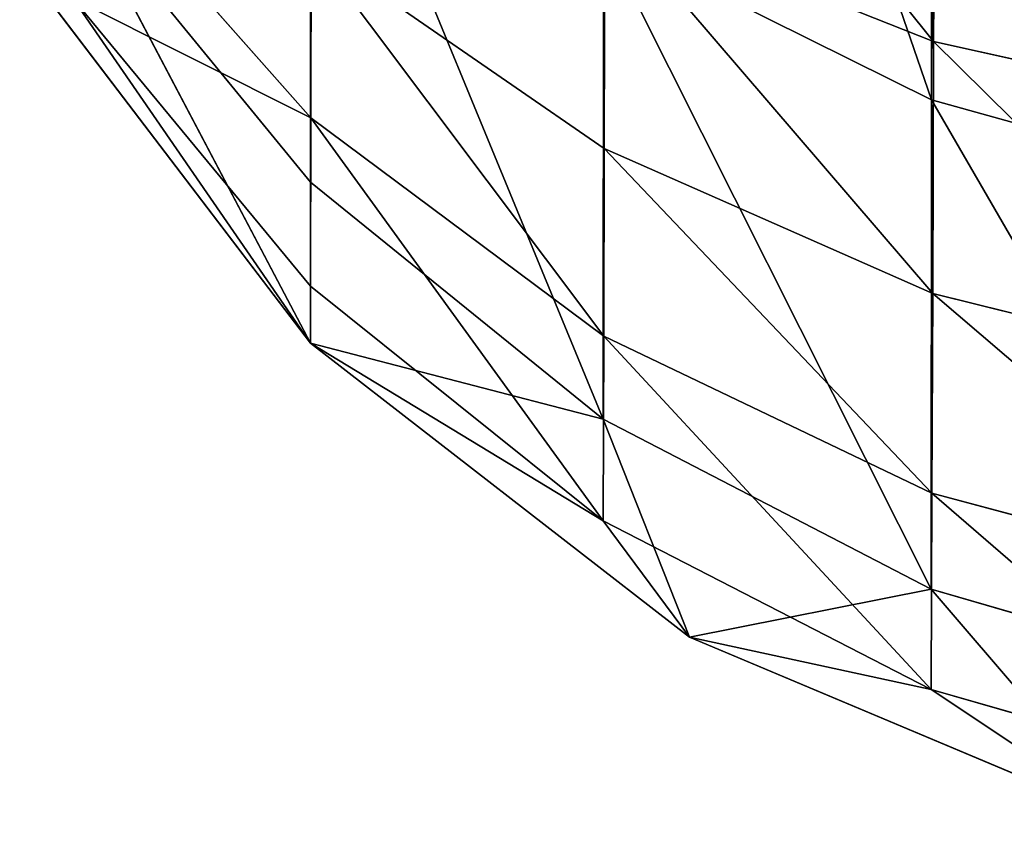
# Model space of a CAD drawing. Extents: x -732 to 348, y -1090 to 156.
# Drawn here: x -731 to -728, y -717 to -714 of the extents above; entities that cross this region are included whole.
import ezdxf

# ---------------------------------------------------------------- set-up
doc = ezdxf.new("R2010")
doc.units = 0
doc.header["$LTSCALE"] = 25.4
doc.layers.get('0').update_dxf_attribs({"color": 13, "linetype": 'CONTINUOUS'})

# ---------------------------------------------------------------- blocks, each defined once
blk = doc.blocks.new('GRUPUJ_1')
at = {"color": 0}
for p, q in [((3.7612, 377.9542, 471.6132), (3.7588, 375.3561, 465.662)), ((3.7612, 377.9542, 471.6132), (3.7588, 375.3561, 465.662)), ((1.7408, 375.0882, 459.153), (1.7415, 376.623, 465.2286)), ((1.7408, 375.0882, 459.153), (1.7415, 376.623, 465.2286)), ((3.7688, 376.5067, 27.7837), (3.7653, 375.5449, 28.7524)), ((3.7688, 376.5067, 27.7837), (3.7653, 375.5449, 28.7524)), ((1.7421, 375.298, 31.6043), (0.9696, 376.1696, 31.9993)), ((1.7421, 375.298, 31.6043), (0.9696, 376.1696, 31.9993)), ((0.9689, 376.0318, 458.9953), (1.7406, 374.5662, 452.8558)), ((0.9689, 376.0318, 458.9953), (1.7408, 375.0882, 459.153)), ((0.9689, 376.0318, 458.9953), (1.7408, 375.0882, 459.153)), ((0.9689, 376.0318, 458.9953), (1.7406, 374.5662, 452.8558)), ((2.6973, 375.9683, 29.1175), (2.6951, 375.1982, 30.1548)), ((2.6973, 375.9683, 29.1175), (2.6951, 375.1982, 30.1548)), ((3.7653, 375.5449, 28.7524), (2.6973, 375.9683, 29.1175)), ((3.7653, 375.5449, 28.7524), (2.6973, 375.9683, 29.1175)), ((1.7421, 375.298, 31.6043), (1.7432, 375.8552, 30.574)), ((1.7421, 375.298, 31.6043), (1.7432, 375.8552, 30.574)), ((1.7432, 375.8552, 30.574), (2.6951, 375.1982, 30.1548)), ((1.7432, 375.8552, 30.574), (2.6951, 375.1982, 30.1548)), ((2.6925, 375.8856, 465.4809), (2.6915, 374.3195, 459.2813)), ((2.6925, 375.8856, 465.4809), (2.6915, 374.3195, 459.2813)), ((2.6925, 375.8856, 465.4809), (3.7588, 375.3561, 465.662)), ((2.6925, 375.8856, 465.4809), (3.7588, 375.3561, 465.662)), ((0.7959, 375.8057, 452.8558), (1.7406, 374.5662, 452.8558)), ((0.7959, 375.8057, 452.8558), (1.7406, 374.5662, 452.8558)), ((0.7959, 375.8057, 35), (1.7406, 374.5662, 35)), ((0.7959, 375.8057, 35), (1.7406, 374.5662, 35)), ((0.969, 375.6858, 33.4678), (1.7406, 374.5662, 35)), ((0.969, 375.6858, 33.4678), (1.7406, 374.5662, 35)), ((0.969, 375.6858, 33.4678), (1.7409, 374.7506, 33.2662)), ((0.969, 375.6858, 33.4678), (1.7409, 374.7506, 33.2662)), ((3.7653, 375.5449, 28.7524), (3.7623, 374.7267, 29.8539)), ((3.7653, 375.5449, 28.7524), (3.7623, 374.7267, 29.8539)), ((4.8763, 375.2983, 28.5398), (3.7653, 375.5449, 28.7524)), ((4.8763, 375.2983, 28.5398), (3.7653, 375.5449, 28.7524)), ((3.7574, 373.7674, 459.3736), (3.7588, 375.3561, 465.662)), ((3.7574, 373.7674, 459.3736), (3.7588, 375.3561, 465.662)), ((3.7588, 375.3561, 465.662), (4.8684, 375.047, 465.7678)), ((3.7588, 375.3561, 465.662), (4.8684, 375.047, 465.7678)), ((1.7409, 374.7506, 33.2662), (1.7421, 375.298, 31.6043)), ((1.7409, 374.7506, 33.2662), (1.7421, 375.298, 31.6043)), ((2.6934, 374.5881, 31.2827), (1.7421, 375.298, 31.6043)), ((2.6934, 374.5881, 31.2827), (1.7421, 375.298, 31.6043)), ((2.6934, 374.5881, 31.2827), (2.6951, 375.1982, 30.1548)), ((2.6934, 374.5881, 31.2827), (2.6951, 375.1982, 30.1548)), ((2.6951, 375.1982, 30.1548), (3.7623, 374.7267, 29.8539)), ((2.6951, 375.1982, 30.1548), (3.7623, 374.7267, 29.8539)), ((1.7406, 374.5662, 452.8558), (1.7408, 375.0882, 459.153)), ((1.7406, 374.5662, 452.8558), (1.7408, 375.0882, 459.153)), ((2.6915, 374.3195, 459.2813), (1.7408, 375.0882, 459.153)), ((2.6915, 374.3195, 459.2813), (1.7408, 375.0882, 459.153)), ((1.7409, 374.7506, 33.2662), (1.7406, 374.5662, 35)), ((1.7409, 374.7506, 33.2662), (1.7406, 374.5662, 35)), ((1.7409, 374.7506, 33.2662), (2.6917, 373.9887, 33.1019)), ((1.7409, 374.7506, 33.2662), (2.6917, 373.9887, 33.1019)), ((3.76, 374.0784, 31.0517), (3.7623, 374.7267, 29.8539)), ((3.76, 374.0784, 31.0517), (3.7623, 374.7267, 29.8539)), ((3.7623, 374.7267, 29.8539), (4.8727, 374.4518, 29.6785)), ((3.7623, 374.7267, 29.8539), (4.8727, 374.4518, 29.6785)), ((2.6934, 374.5881, 31.2827), (2.6917, 373.9887, 33.1019)), ((2.6934, 374.5881, 31.2827), (2.6917, 373.9887, 33.1019)), ((3.76, 374.0784, 31.0517), (2.6934, 374.5881, 31.2827)), ((3.76, 374.0784, 31.0517), (2.6934, 374.5881, 31.2827)), ((1.7406, 374.5662, 452.8558), (2.6915, 374.3195, 459.2813)), ((1.7406, 374.5662, 452.8558), (2.6915, 374.3195, 459.2813)), ((1.7406, 374.5662, 452.8558), (2.9725, 373.6117, 452.8558)), ((1.7406, 374.5662, 452.8558), (1.7406, 374.5662, 35)), ((1.7406, 374.5662, 452.8558), (2.9725, 373.6117, 452.8558)), ((1.7406, 374.5662, 452.8558), (1.7406, 374.5662, 35)), ((1.7406, 374.5662, 35), (2.9725, 373.6117, 35)), ((1.7406, 374.5662, 35), (2.9725, 373.6117, 35)), ((2.6917, 373.9887, 33.1019), (1.7406, 374.5662, 35)), ((2.6917, 373.9887, 33.1019), (1.7406, 374.5662, 35)), ((2.9725, 373.6117, 452.8558), (2.6915, 374.3195, 459.2813)), ((3.7574, 373.7674, 459.3736), (2.6915, 374.3195, 459.2813)), ((2.9725, 373.6117, 452.8558), (2.6915, 374.3195, 459.2813)), ((3.7574, 373.7674, 459.3736), (2.6915, 374.3195, 459.2813)), ((3.7577, 373.4415, 32.984), (3.76, 374.0784, 31.0517)), ((3.7577, 373.4415, 32.984), (3.76, 374.0784, 31.0517)), ((4.8699, 373.7811, 30.917), (3.76, 374.0784, 31.0517)), ((4.8699, 373.7811, 30.917), (3.76, 374.0784, 31.0517)), ((3.7577, 373.4415, 32.984), (2.6917, 373.9887, 33.1019)), ((2.9725, 373.6117, 35), (2.6917, 373.9887, 33.1019)), ((2.9725, 373.6117, 35), (2.6917, 373.9887, 33.1019)), ((3.7577, 373.4415, 32.984), (2.6917, 373.9887, 33.1019)), ((2.9725, 373.6117, 452.8558), (3.7574, 373.7674, 459.3736)), ((2.9725, 373.6117, 452.8558), (3.7574, 373.7674, 459.3736)), ((4.4088, 373.0068, 452.8558), (3.7574, 373.7674, 459.3736)), ((4.8667, 373.445, 459.4274), (3.7574, 373.7674, 459.3736)), ((4.4088, 373.0068, 452.8558), (3.7574, 373.7674, 459.3736)), ((4.8667, 373.445, 459.4274), (3.7574, 373.7674, 459.3736)), ((2.9725, 373.6117, 452.8558), (4.4088, 373.0068, 452.8558)), ((2.9725, 373.6117, 452.8558), (4.4088, 373.0068, 452.8558)), ((2.9725, 373.6117, 452.8558), (2.9725, 373.6117, 35)), ((2.9725, 373.6117, 35), (4.4088, 373.0068, 35)), ((2.9725, 373.6117, 452.8558), (2.9725, 373.6117, 35)), ((2.9725, 373.6117, 35), (3.7577, 373.4415, 32.984)), ((2.9725, 373.6117, 35), (4.4088, 373.0068, 35)), ((2.9725, 373.6117, 35), (3.7577, 373.4415, 32.984)), ((4.867, 373.1221, 32.9151), (3.7577, 373.4415, 32.984)), ((4.4088, 373.0068, 35), (3.7577, 373.4415, 32.984)), ((4.867, 373.1221, 32.9151), (3.7577, 373.4415, 32.984)), ((4.4088, 373.0068, 35), (3.7577, 373.4415, 32.984))]:
    blk.add_line(p, q, dxfattribs=at)
at = {"color": 7}
mesh = blk.add_polyface(dxfattribs=at)
corners = [(3.7588, 375.3561, 465.662), (2.6943, 378.4468, 471.348), (2.6925, 375.8856, 465.4809), (3.7612, 377.9542, 471.6132)]
mesh.append_faces([[corners[k] for k in face] for face in [(0, 1, 2), (1, 0, 3)]], dxfattribs={"vtx0": -1, "color": 7})
mesh = blk.add_polyface(dxfattribs=at)
corners = [(4.8684, 375.047, 465.7678), (3.7612, 377.9542, 471.6132), (3.7588, 375.3561, 465.662), (4.8713, 377.6669, 471.7679)]
mesh.append_faces([[corners[k] for k in face] for face in [(0, 1, 2), (1, 0, 3)]], dxfattribs={"vtx0": -1, "color": 7})
mesh = blk.add_polyface(dxfattribs=at)
corners = [(1.7415, 376.623, 465.2286), (0.9689, 376.0318, 458.9953), (1.7408, 375.0882, 459.153), (0.9693, 377.5283, 464.9189)]
mesh.append_faces([[corners[k] for k in face] for face in [(0, 1, 2), (1, 0, 3)]], dxfattribs={"vtx0": -1, "color": 7})
mesh = blk.add_polyface(dxfattribs=at)
corners = [(3.7653, 375.5449, 28.7524), (2.6999, 376.8737, 28.2051), (3.7688, 376.5067, 27.7837), (2.6973, 375.9683, 29.1175)]
mesh.append_faces([[corners[k] for k in face] for face in [(0, 1, 2), (1, 0, 3)]], dxfattribs={"vtx0": -1, "color": 7})
mesh = blk.add_polyface(dxfattribs=at)
corners = [(0.9696, 376.1696, 31.9993), (1.7432, 375.8552, 30.574), (1.7421, 375.298, 31.6043), (0.9702, 376.6621, 31.0888)]
mesh.append_faces([[corners[k] for k in face] for face in [(0, 1, 2), (1, 0, 3)]], dxfattribs={"vtx0": -1, "color": 7})
mesh = blk.add_polyface(dxfattribs=at)
corners = [(2.6915, 374.3195, 459.2813), (1.7415, 376.623, 465.2286), (1.7408, 375.0882, 459.153), (2.6925, 375.8856, 465.4809)]
mesh.append_faces([[corners[k] for k in face] for face in [(0, 1, 2), (1, 0, 3)]], dxfattribs={"vtx0": -1, "color": 7})
mesh = blk.add_polyface(dxfattribs=at)
corners = [(1.7432, 375.8552, 30.574), (2.6973, 375.9683, 29.1175), (2.6951, 375.1982, 30.1548), (1.7446, 376.5586, 29.6263)]
mesh.append_faces([[corners[k] for k in face] for face in [(0, 1, 2), (1, 0, 3)]], dxfattribs={"vtx0": -1, "color": 7})
mesh = blk.add_polyface(dxfattribs=at)
corners = [(4.8763, 375.2983, 28.5398), (3.7688, 376.5067, 27.7837), (4.8806, 376.2933, 27.5387), (3.7653, 375.5449, 28.7524)]
mesh.append_faces([[corners[k] for k in face] for face in [(0, 1, 2), (1, 0, 3)]], dxfattribs={"vtx0": -1, "color": 7})
mesh = blk.add_polyface(dxfattribs=at)
corners = [(0.969, 375.6858, 33.4678), (1.7421, 375.298, 31.6043), (1.7409, 374.7506, 33.2662), (0.9696, 376.1696, 31.9993)]
mesh.append_faces([[corners[k] for k in face] for face in [(0, 1, 2), (1, 0, 3)]], dxfattribs={"vtx0": -1, "color": 7})
mesh = blk.add_polyface(dxfattribs=at)
corners = [(0.9689, 376.0318, 458.9953), (0.7959, 375.8057, 452.8558), (1.7406, 374.5662, 452.8558)]
mesh.append_faces([[corners[k] for k in face] for face in [(0, 1, 2)]], dxfattribs={"color": 7})
mesh = blk.add_polyface(dxfattribs=at)
corners = [(0.9689, 376.0318, 458.9953), (1.7406, 374.5662, 452.8558), (1.7408, 375.0882, 459.153)]
mesh.append_faces([[corners[k] for k in face] for face in [(0, 1, 2)]], dxfattribs={"color": 7})
mesh = blk.add_polyface(dxfattribs=at)
corners = [(3.7623, 374.7267, 29.8539), (2.6973, 375.9683, 29.1175), (3.7653, 375.5449, 28.7524), (2.6951, 375.1982, 30.1548)]
mesh.append_faces([[corners[k] for k in face] for face in [(0, 1, 2), (1, 0, 3)]], dxfattribs={"vtx0": -1, "color": 7})
mesh = blk.add_polyface(dxfattribs=at)
corners = [(2.6934, 374.5881, 31.2827), (1.7432, 375.8552, 30.574), (2.6951, 375.1982, 30.1548), (1.7421, 375.298, 31.6043)]
mesh.append_faces([[corners[k] for k in face] for face in [(0, 1, 2), (1, 0, 3)]], dxfattribs={"vtx0": -1, "color": 7})
mesh = blk.add_polyface(dxfattribs=at)
corners = [(3.7574, 373.7674, 459.3736), (2.6925, 375.8856, 465.4809), (2.6915, 374.3195, 459.2813), (3.7588, 375.3561, 465.662)]
mesh.append_faces([[corners[k] for k in face] for face in [(0, 1, 2), (1, 0, 3)]], dxfattribs={"vtx0": -1, "color": 7})
mesh = blk.add_polyface(dxfattribs=at)
corners = [(1.7406, 374.5662, 452.8558), (0.7959, 375.8057, 35), (1.7406, 374.5662, 35), (0.7959, 375.8057, 452.8558)]
mesh.append_faces([[corners[k] for k in face] for face in [(0, 1, 2), (1, 0, 3)]], dxfattribs={"vtx0": -1, "color": 7})
mesh = blk.add_polyface(dxfattribs=at)
corners = [(0.7959, 375.8057, 35), (0.969, 375.6858, 33.4678), (1.7406, 374.5662, 35)]
mesh.append_faces([[corners[k] for k in face] for face in [(0, 1, 2)]], dxfattribs={"color": 7})
mesh = blk.add_polyface(dxfattribs=at)
corners = [(0.969, 375.6858, 33.4678), (1.7409, 374.7506, 33.2662), (1.7406, 374.5662, 35)]
mesh.append_faces([[corners[k] for k in face] for face in [(0, 1, 2)]], dxfattribs={"color": 7})
mesh = blk.add_polyface(dxfattribs=at)
corners = [(4.8727, 374.4518, 29.6785), (3.7653, 375.5449, 28.7524), (4.8763, 375.2983, 28.5398), (3.7623, 374.7267, 29.8539)]
mesh.append_faces([[corners[k] for k in face] for face in [(0, 1, 2), (1, 0, 3)]], dxfattribs={"vtx0": -1, "color": 7})
mesh = blk.add_polyface(dxfattribs=at)
corners = [(4.8667, 373.445, 459.4274), (3.7588, 375.3561, 465.662), (3.7574, 373.7674, 459.3736), (4.8684, 375.047, 465.7678)]
mesh.append_faces([[corners[k] for k in face] for face in [(0, 1, 2), (1, 0, 3)]], dxfattribs={"vtx0": -1, "color": 7})
mesh = blk.add_polyface(dxfattribs=at)
corners = [(2.6917, 373.9887, 33.1019), (1.7421, 375.298, 31.6043), (2.6934, 374.5881, 31.2827), (1.7409, 374.7506, 33.2662)]
mesh.append_faces([[corners[k] for k in face] for face in [(0, 1, 2), (1, 0, 3)]], dxfattribs={"vtx0": -1, "color": 7})
mesh = blk.add_polyface(dxfattribs=at)
corners = [(3.76, 374.0784, 31.0517), (2.6951, 375.1982, 30.1548), (3.7623, 374.7267, 29.8539), (2.6934, 374.5881, 31.2827)]
mesh.append_faces([[corners[k] for k in face] for face in [(0, 1, 2), (1, 0, 3)]], dxfattribs={"vtx0": -1, "color": 7})
mesh = blk.add_polyface(dxfattribs=at)
corners = [(2.6915, 374.3195, 459.2813), (1.7408, 375.0882, 459.153), (1.7406, 374.5662, 452.8558)]
mesh.append_faces([[corners[k] for k in face] for face in [(0, 1, 2)]], dxfattribs={"color": 7})
mesh = blk.add_polyface(dxfattribs=at)
corners = [(1.7406, 374.5662, 35), (1.7409, 374.7506, 33.2662), (2.6917, 373.9887, 33.1019)]
mesh.append_faces([[corners[k] for k in face] for face in [(0, 1, 2)]], dxfattribs={"color": 7})
mesh = blk.add_polyface(dxfattribs=at)
corners = [(4.8699, 373.7811, 30.917), (3.7623, 374.7267, 29.8539), (4.8727, 374.4518, 29.6785), (3.76, 374.0784, 31.0517)]
mesh.append_faces([[corners[k] for k in face] for face in [(0, 1, 2), (1, 0, 3)]], dxfattribs={"vtx0": -1, "color": 7})
mesh = blk.add_polyface(dxfattribs=at)
corners = [(3.7577, 373.4415, 32.984), (2.6934, 374.5881, 31.2827), (3.76, 374.0784, 31.0517), (2.6917, 373.9887, 33.1019)]
mesh.append_faces([[corners[k] for k in face] for face in [(0, 1, 2), (1, 0, 3)]], dxfattribs={"vtx0": -1, "color": 7})
mesh = blk.add_polyface(dxfattribs=at)
corners = [(2.6915, 374.3195, 459.2813), (1.7406, 374.5662, 452.8558), (2.9725, 373.6117, 452.8558)]
mesh.append_faces([[corners[k] for k in face] for face in [(0, 1, 2)]], dxfattribs={"color": 7})
mesh = blk.add_polyface(dxfattribs=at)
corners = [(2.9725, 373.6117, 452.8558), (1.7406, 374.5662, 35), (2.9725, 373.6117, 35), (1.7406, 374.5662, 452.8558)]
mesh.append_faces([[corners[k] for k in face] for face in [(0, 1, 2), (1, 0, 3)]], dxfattribs={"vtx0": -1, "color": 7})
mesh = blk.add_polyface(dxfattribs=at)
corners = [(1.7406, 374.5662, 35), (2.6917, 373.9887, 33.1019), (2.9725, 373.6117, 35)]
mesh.append_faces([[corners[k] for k in face] for face in [(0, 1, 2)]], dxfattribs={"color": 7})
mesh = blk.add_polyface(dxfattribs=at)
corners = [(3.7574, 373.7674, 459.3736), (2.6915, 374.3195, 459.2813), (2.9725, 373.6117, 452.8558)]
mesh.append_faces([[corners[k] for k in face] for face in [(0, 1, 2)]], dxfattribs={"color": 7})
mesh = blk.add_polyface(dxfattribs=at)
corners = [(4.867, 373.1221, 32.9151), (3.76, 374.0784, 31.0517), (4.8699, 373.7811, 30.917), (3.7577, 373.4415, 32.984)]
mesh.append_faces([[corners[k] for k in face] for face in [(0, 1, 2), (1, 0, 3)]], dxfattribs={"vtx0": -1, "color": 7})
mesh = blk.add_polyface(dxfattribs=at)
corners = [(2.9725, 373.6117, 35), (2.6917, 373.9887, 33.1019), (3.7577, 373.4415, 32.984)]
mesh.append_faces([[corners[k] for k in face] for face in [(0, 1, 2)]], dxfattribs={"color": 7})
mesh = blk.add_polyface(dxfattribs=at)
corners = [(3.7574, 373.7674, 459.3736), (2.9725, 373.6117, 452.8558), (4.4088, 373.0068, 452.8558)]
mesh.append_faces([[corners[k] for k in face] for face in [(0, 1, 2)]], dxfattribs={"color": 7})
mesh = blk.add_polyface(dxfattribs=at)
corners = [(4.8667, 373.445, 459.4274), (3.7574, 373.7674, 459.3736), (4.4088, 373.0068, 452.8558)]
mesh.append_faces([[corners[k] for k in face] for face in [(0, 1, 2)]], dxfattribs={"color": 7})
mesh = blk.add_polyface(dxfattribs=at)
corners = [(4.4088, 373.0068, 452.8558), (2.9725, 373.6117, 35), (4.4088, 373.0068, 35), (2.9725, 373.6117, 452.8558)]
mesh.append_faces([[corners[k] for k in face] for face in [(0, 1, 2), (1, 0, 3)]], dxfattribs={"vtx0": -1, "color": 7})
mesh = blk.add_polyface(dxfattribs=at)
corners = [(2.9725, 373.6117, 35), (3.7577, 373.4415, 32.984), (4.4088, 373.0068, 35)]
mesh.append_faces([[corners[k] for k in face] for face in [(0, 1, 2)]], dxfattribs={"color": 7})
mesh = blk.add_polyface(dxfattribs=at)
corners = [(4.4088, 373.0068, 35), (3.7577, 373.4415, 32.984), (4.867, 373.1221, 32.9151)]
mesh.append_faces([[corners[k] for k in face] for face in [(0, 1, 2)]], dxfattribs={"color": 7})

msp = doc.modelspace()

# ---------------------------------------------------------------- block references
at = {"color": 0}
msp.add_blockref('GRUPUJ_1', (-732.0182, -1089.8316, -25.0347), dxfattribs=at)

doc.saveas('drawing.dxf')
